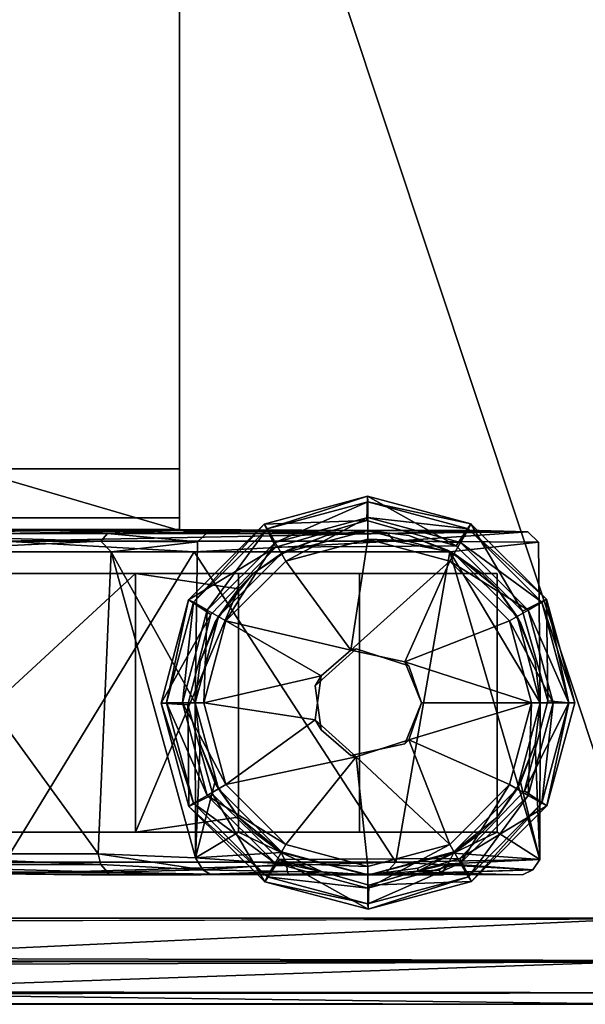
# Model space of a CAD drawing. Units: inches. Extents: x -19.3 to 21.3, y -17.8 to 18.1.
# Drawn here: x 17 to 18.6, y -12.1 to -9.3 of the extents above; entities that cross this region are included whole.
import ezdxf

# ---------------------------------------------------------------- set-up
doc = ezdxf.new("R2010")
doc.units = ezdxf.units.IN
doc.header["$MEASUREMENT"] = 0
for name, color, linetype in [('SEAT-GLIDE', 5, 'Continuous'), ('SEAT-SEATFABRIC', 5, 'Continuous'), ('SEAT-UNDERSTRUCTURE', 5, 'Continuous')]:
    doc.layers.add(name, color=color, linetype=linetype)

msp = doc.modelspace()

# ---------------------------------------------------------------- linework, layer by layer
at = {"layer": 'SEAT-GLIDE'}
for points in [[(17.9802, -10.7208, 0.5304), (17.6829, -10.7315, 0.61), (17.9824, -10.6507, 0.61)], [(17.6829, -10.7315, 0.61), (17.6917, -10.7449, 0.7063), (17.9824, -10.6507, 0.61)], [(17.9824, -10.6507, 0.61), (17.6917, -10.7449, 0.7063), (17.9834, -10.6667, 0.7063)], [(17.9802, -10.7208, 0.5304), (17.9824, -10.6507, 0.61), (18.2393, -10.795, 0.526)], [(18.2393, -10.795, 0.526), (17.9824, -10.6507, 0.61), (18.2822, -10.7305, 0.61)], [(17.9824, -10.6507, 0.61), (17.9834, -10.6667, 0.7063), (18.2822, -10.7305, 0.61)], [(17.6917, -10.7449, 0.7063), (17.7146, -10.7845, 0.752), (17.9834, -10.6667, 0.7063)], [(17.9834, -10.6667, 0.7063), (17.7146, -10.7845, 0.752), (17.9834, -10.7125, 0.752)], [(18.2822, -10.7305, 0.61), (17.9834, -10.6667, 0.7063), (18.275, -10.7449, 0.7063)], [(17.9834, -10.6667, 0.7063), (17.9834, -10.7125, 0.752), (18.275, -10.7449, 0.7063)], [(17.7146, -10.7845, 0.752), (17.7459, -10.8386, 0.7688), (17.9834, -10.7125, 0.752)], [(17.9834, -10.7125, 0.752), (17.7459, -10.8386, 0.7688), (17.9834, -10.775, 0.7688)], [(17.9834, -10.7125, 0.752), (17.9834, -10.775, 0.7688), (18.2521, -10.7845, 0.752)], [(18.275, -10.7449, 0.7063), (17.9834, -10.7125, 0.752), (18.2521, -10.7845, 0.752)], [(17.4639, -10.9512, 0.61), (17.4782, -10.9584, 0.7063), (17.6829, -10.7315, 0.61)], [(17.7168, -10.798, 0.5277), (17.4639, -10.9512, 0.61), (17.6829, -10.7315, 0.61)], [(17.6829, -10.7315, 0.61), (17.4782, -10.9584, 0.7063), (17.6917, -10.7449, 0.7063)], [(17.7168, -10.798, 0.5277), (17.6829, -10.7315, 0.61), (17.9802, -10.7208, 0.5304)], [(18.2393, -10.795, 0.526), (17.7168, -10.798, 0.5277), (17.9802, -10.7208, 0.5304)], [(18.2393, -10.795, 0.526), (18.2822, -10.7305, 0.61), (18.4325, -10.9839, 0.526)], [(18.2822, -10.7305, 0.61), (18.275, -10.7449, 0.7063), (18.5019, -10.9495, 0.61)], [(18.4325, -10.9839, 0.526), (18.2822, -10.7305, 0.61), (18.5019, -10.9495, 0.61)], [(17.4782, -10.9584, 0.7063), (17.5179, -10.9813, 0.752), (17.6917, -10.7449, 0.7063)], [(17.6917, -10.7449, 0.7063), (17.5179, -10.9813, 0.752), (17.7146, -10.7845, 0.752)], [(18.275, -10.7449, 0.7063), (18.2521, -10.7845, 0.752), (18.4885, -10.9584, 0.7063)], [(18.5019, -10.9495, 0.61), (18.275, -10.7449, 0.7063), (18.4885, -10.9584, 0.7063)], [(17.5284, -10.9941, 0.526), (17.4639, -10.9512, 0.61), (17.7168, -10.798, 0.5277)], [(17.5179, -10.9813, 0.752), (17.572, -11.0125, 0.7688), (17.7146, -10.7845, 0.752)], [(17.7146, -10.7845, 0.752), (17.572, -11.0125, 0.7688), (17.7459, -10.8386, 0.7688)], [(17.7459, -10.8386, 0.7688), (17.7459, -10.8386, 0.9563), (17.9834, -10.775, 0.7688)], [(17.9341, -11.0973, 0.7688), (17.9834, -10.775, 0.7688), (17.7459, -10.8386, 0.7688)], [(17.9834, -10.775, 0.7688), (17.7459, -10.8386, 0.9563), (17.9834, -10.775, 0.9563)], [(17.9341, -11.0973, 0.7688), (18.2209, -10.8386, 0.7688), (17.9834, -10.775, 0.7688)], [(17.9834, -10.775, 0.7688), (17.9834, -10.775, 0.9563), (18.2209, -10.8386, 0.7688)], [(18.2521, -10.7845, 0.752), (17.9834, -10.775, 0.7688), (18.2209, -10.8386, 0.7688)], [(18.2209, -10.8386, 0.7688), (17.9834, -10.775, 0.9563), (18.2209, -10.8386, 0.9563)], [(18.2521, -10.7845, 0.752), (18.2209, -10.8386, 0.7688), (18.4488, -10.9813, 0.752)], [(18.4885, -10.9584, 0.7063), (18.2521, -10.7845, 0.752), (18.4488, -10.9813, 0.752)], [(17.9341, -11.0973, 0.7688), (17.7459, -10.8386, 0.7688), (17.572, -11.0125, 0.7688)], [(18.091, -11.131, 0.7688), (18.2209, -10.8386, 0.7688), (17.9341, -11.0973, 0.7688)], [(18.091, -11.131, 0.7688), (18.3947, -11.0125, 0.7688), (18.2209, -10.8386, 0.7688)], [(18.4488, -10.9813, 0.752), (18.2209, -10.8386, 0.7688), (18.3947, -11.0125, 0.7688)], [(17.384, -11.251, 0.61), (17.4001, -11.25, 0.7063), (17.4639, -10.9512, 0.61)], [(17.5284, -10.9941, 0.526), (17.384, -11.251, 0.61), (17.4639, -10.9512, 0.61)], [(17.4639, -10.9512, 0.61), (17.4001, -11.25, 0.7063), (17.4782, -10.9584, 0.7063)], [(17.4001, -11.25, 0.7063), (17.4459, -11.25, 0.752), (17.4782, -10.9584, 0.7063)], [(17.4782, -10.9584, 0.7063), (17.4459, -11.25, 0.752), (17.5179, -10.9813, 0.752)], [(18.4325, -10.9839, 0.526), (18.5019, -10.9495, 0.61), (18.5053, -11.2441, 0.526)], [(18.5666, -11.25, 0.7063), (18.4885, -10.9584, 0.7063), (18.4488, -10.9813, 0.752)], [(18.5834, -11.25, 0.6438), (18.5019, -10.9495, 0.61), (18.4885, -10.9584, 0.7063)], [(18.5834, -11.25, 0.6438), (18.4885, -10.9584, 0.7063), (18.5666, -11.25, 0.7063)], [(18.5053, -11.2441, 0.526), (18.5019, -10.9495, 0.61), (18.5666, -11.25, 0.5813)], [(18.5666, -11.25, 0.5813), (18.5019, -10.9495, 0.61), (18.5834, -11.25, 0.6438)], [(17.4614, -11.2559, 0.526), (17.384, -11.251, 0.61), (17.5284, -10.9941, 0.526)], [(17.4459, -11.25, 0.752), (17.5084, -11.25, 0.7688), (17.5179, -10.9813, 0.752)], [(17.5179, -10.9813, 0.752), (17.5084, -11.25, 0.7688), (17.572, -11.0125, 0.7688)], [(18.5209, -11.25, 0.752), (18.4488, -10.9813, 0.752), (18.3947, -11.0125, 0.7688)], [(18.5666, -11.25, 0.7063), (18.4488, -10.9813, 0.752), (18.5209, -11.25, 0.752)], [(17.848, -11.1719, 0.7688), (17.572, -11.0125, 0.7688), (17.5084, -11.25, 0.7688)], [(17.5084, -11.25, 0.7688), (17.5084, -11.25, 0.9563), (17.572, -11.0125, 0.7688)], [(17.572, -11.0125, 0.7688), (17.5084, -11.25, 0.9563), (17.572, -11.0125, 0.9563)], [(17.9341, -11.0973, 0.7688), (17.572, -11.0125, 0.7688), (17.848, -11.1719, 0.7688)], [(18.3947, -11.0125, 0.7688), (18.091, -11.131, 0.7688), (18.4584, -11.25, 0.7688)], [(18.3947, -11.0125, 0.7688), (18.3947, -11.0125, 0.9563), (18.4584, -11.25, 0.7688)], [(18.4584, -11.25, 0.7688), (18.3947, -11.0125, 0.9563), (18.4584, -11.25, 0.9563)], [(18.5209, -11.25, 0.752), (18.3947, -11.0125, 0.7688), (18.4584, -11.25, 0.7688)], [(18.4584, -11.25, 0.7688), (18.091, -11.131, 0.7688), (18.1396, -11.25, 0.7688)], [(17.848, -11.1719, 0.7688), (17.5084, -11.25, 0.7688), (17.8306, -11.2993, 0.7688)], [(17.4001, -11.25, 0.7063), (17.384, -11.251, 0.61), (17.4782, -11.5416, 0.7063)], [(17.384, -11.251, 0.61), (17.4614, -11.2559, 0.526), (17.4648, -11.5505, 0.61)], [(17.4782, -11.5416, 0.7063), (17.384, -11.251, 0.61), (17.4648, -11.5505, 0.61)], [(17.4459, -11.25, 0.752), (17.4001, -11.25, 0.7063), (17.5179, -11.5188, 0.752)], [(17.5179, -11.5188, 0.752), (17.4001, -11.25, 0.7063), (17.4782, -11.5416, 0.7063)], [(17.572, -11.4875, 0.7688), (17.4459, -11.25, 0.752), (17.5179, -11.5188, 0.752)], [(17.5084, -11.25, 0.7688), (17.4459, -11.25, 0.752), (17.572, -11.4875, 0.7688)], [(17.4648, -11.5505, 0.61), (17.4614, -11.2559, 0.526), (17.5342, -11.5161, 0.526)], [(17.8306, -11.2993, 0.7688), (17.5084, -11.25, 0.7688), (17.572, -11.4875, 0.7688)], [(18.1024, -11.3576, 0.7688), (18.3947, -11.4875, 0.7688), (18.4584, -11.25, 0.7688)], [(18.4584, -11.25, 0.7688), (18.1396, -11.25, 0.7688), (18.1024, -11.3576, 0.7688)], [(18.3947, -11.4875, 0.7688), (18.4488, -11.5188, 0.752), (18.4584, -11.25, 0.7688)], [(18.5666, -11.25, 0.5813), (18.4383, -11.5059, 0.526), (18.5053, -11.2441, 0.526)], [(18.5666, -11.25, 0.5813), (18.5029, -11.5488, 0.61), (18.4383, -11.5059, 0.526)], [(18.4584, -11.25, 0.7688), (18.4488, -11.5188, 0.752), (18.5209, -11.25, 0.752)], [(18.5209, -11.25, 0.752), (18.4488, -11.5188, 0.752), (18.4885, -11.5416, 0.7063)], [(18.5666, -11.25, 0.7063), (18.4885, -11.5416, 0.7063), (18.5029, -11.5488, 0.61)], [(18.5209, -11.25, 0.752), (18.4885, -11.5416, 0.7063), (18.5666, -11.25, 0.7063)], [(18.5666, -11.25, 0.7063), (18.5029, -11.5488, 0.61), (18.5834, -11.25, 0.6438)], [(18.5834, -11.25, 0.6438), (18.5029, -11.5488, 0.61), (18.5666, -11.25, 0.5813)], [(17.8306, -11.2993, 0.7688), (17.572, -11.4875, 0.7688), (17.9497, -11.4069, 0.7688)], [(17.9497, -11.4069, 0.7688), (18.2209, -11.6614, 0.7688), (18.1024, -11.3576, 0.7688)], [(18.1024, -11.3576, 0.7688), (18.2209, -11.6614, 0.7688), (18.3947, -11.4875, 0.7688)], [(17.9497, -11.4069, 0.7688), (17.572, -11.4875, 0.7688), (17.7459, -11.6614, 0.7688)], [(17.9497, -11.4069, 0.7688), (17.7459, -11.6614, 0.7688), (17.9834, -11.725, 0.7688)], [(17.9497, -11.4069, 0.7688), (17.9834, -11.725, 0.7688), (18.2209, -11.6614, 0.7688)], [(17.572, -11.4875, 0.7688), (17.5179, -11.5188, 0.752), (17.7459, -11.6614, 0.7688)], [(17.7459, -11.6614, 0.7688), (17.7459, -11.6614, 0.9563), (17.572, -11.4875, 0.7688)], [(17.572, -11.4875, 0.7688), (17.7459, -11.6614, 0.9563), (17.572, -11.4875, 0.9563)], [(18.2209, -11.6614, 0.7688), (18.2521, -11.7155, 0.752), (18.3947, -11.4875, 0.7688)], [(18.3947, -11.4875, 0.7688), (18.3947, -11.4875, 0.9563), (18.2209, -11.6614, 0.7688)], [(18.2209, -11.6614, 0.7688), (18.3947, -11.4875, 0.9563), (18.2209, -11.6614, 0.9563)], [(18.5029, -11.5488, 0.61), (18.2499, -11.702, 0.5277), (18.4383, -11.5059, 0.526)], [(18.3947, -11.4875, 0.7688), (18.2521, -11.7155, 0.752), (18.4488, -11.5188, 0.752)], [(17.4648, -11.5505, 0.61), (17.5342, -11.5161, 0.526), (17.6845, -11.7695, 0.61)], [(17.4782, -11.5416, 0.7063), (17.4648, -11.5505, 0.61), (17.6917, -11.7551, 0.7063)], [(17.5179, -11.5188, 0.752), (17.4782, -11.5416, 0.7063), (17.7146, -11.7155, 0.752)], [(17.7146, -11.7155, 0.752), (17.4782, -11.5416, 0.7063), (17.6917, -11.7551, 0.7063)], [(17.7459, -11.6614, 0.7688), (17.5179, -11.5188, 0.752), (17.7146, -11.7155, 0.752)], [(17.6845, -11.7695, 0.61), (17.5342, -11.5161, 0.526), (17.7275, -11.705, 0.526)], [(18.2521, -11.7155, 0.752), (18.275, -11.7551, 0.7063), (18.4488, -11.5188, 0.752)], [(18.4488, -11.5188, 0.752), (18.275, -11.7551, 0.7063), (18.4885, -11.5416, 0.7063)], [(18.275, -11.7551, 0.7063), (18.2838, -11.7685, 0.61), (18.4885, -11.5416, 0.7063)], [(18.4885, -11.5416, 0.7063), (18.2838, -11.7685, 0.61), (18.5029, -11.5488, 0.61)], [(17.6917, -11.7551, 0.7063), (17.4648, -11.5505, 0.61), (17.6845, -11.7695, 0.61)], [(18.2838, -11.7685, 0.61), (18.2499, -11.702, 0.5277), (18.5029, -11.5488, 0.61)], [(17.7459, -11.6614, 0.7688), (17.7146, -11.7155, 0.752), (17.9834, -11.725, 0.7688)], [(17.9834, -11.725, 0.7688), (17.9834, -11.725, 0.9563), (17.7459, -11.6614, 0.7688)], [(17.7459, -11.6614, 0.7688), (17.9834, -11.725, 0.9563), (17.7459, -11.6614, 0.9563)], [(17.9834, -11.725, 0.7688), (17.9834, -11.7875, 0.752), (18.2209, -11.6614, 0.7688)], [(18.2209, -11.6614, 0.7688), (17.9834, -11.7875, 0.752), (18.2521, -11.7155, 0.752)], [(17.6845, -11.7695, 0.61), (17.7275, -11.705, 0.526), (17.9843, -11.8493, 0.61)], [(17.7275, -11.705, 0.526), (18.2499, -11.702, 0.5277), (17.9865, -11.7792, 0.5304)], [(17.9843, -11.8493, 0.61), (17.7275, -11.705, 0.526), (17.9865, -11.7792, 0.5304)], [(18.2838, -11.7685, 0.61), (17.9865, -11.7792, 0.5304), (18.2499, -11.702, 0.5277)], [(17.7146, -11.7155, 0.752), (17.6917, -11.7551, 0.7063), (17.9834, -11.7875, 0.752)], [(17.9834, -11.725, 0.7688), (17.7146, -11.7155, 0.752), (17.9834, -11.7875, 0.752)], [(18.2521, -11.7155, 0.752), (17.9834, -11.8333, 0.7063), (18.275, -11.7551, 0.7063)], [(17.9834, -11.7875, 0.752), (17.9834, -11.8333, 0.7063), (18.2521, -11.7155, 0.752)], [(17.6917, -11.7551, 0.7063), (17.6845, -11.7695, 0.61), (17.9834, -11.8333, 0.7063)], [(17.9834, -11.8333, 0.7063), (17.6845, -11.7695, 0.61), (17.9843, -11.8493, 0.61)], [(17.9834, -11.7875, 0.752), (17.6917, -11.7551, 0.7063), (17.9834, -11.8333, 0.7063)], [(17.9834, -11.8333, 0.7063), (17.9843, -11.8493, 0.61), (18.275, -11.7551, 0.7063)], [(18.275, -11.7551, 0.7063), (17.9843, -11.8493, 0.61), (18.2838, -11.7685, 0.61)], [(17.9843, -11.8493, 0.61), (17.9865, -11.7792, 0.5304), (18.2838, -11.7685, 0.61)]]:
    msp.add_3dface(points, dxfattribs=at)
for points, invisible_edges in [([(18.2393, -10.795, 0.526), (17.5284, -10.9941, 0.526), (17.7168, -10.798, 0.5277)], 1), ([(18.4325, -10.9839, 0.526), (17.5284, -10.9941, 0.526), (18.2393, -10.795, 0.526)], 3), ([(18.2209, -10.8386, 0.7688), (17.7459, -10.8386, 0.7688), (17.9834, -10.775, 0.7688)], 1), ([(17.7459, -10.8386, 0.9563), (18.2209, -10.8386, 0.9563), (17.9834, -10.775, 0.9563)], 1), ([(17.7459, -10.8386, 0.7688), (17.572, -11.0125, 0.9563), (17.7459, -10.8386, 0.9563)], 1), ([(17.572, -11.0125, 0.9563), (18.3947, -11.0125, 0.9563), (17.7459, -10.8386, 0.9563)], 3), ([(17.572, -11.0125, 0.7688), (17.572, -11.0125, 0.9563), (17.7459, -10.8386, 0.7688)], 2), ([(18.2209, -10.8386, 0.7688), (17.572, -11.0125, 0.7688), (17.7459, -10.8386, 0.7688)], 13), ([(18.3947, -11.0125, 0.7688), (17.572, -11.0125, 0.7688), (18.2209, -10.8386, 0.7688)], 3), ([(17.7459, -10.8386, 0.9563), (18.3947, -11.0125, 0.9563), (18.2209, -10.8386, 0.9563)], 13), ([(18.2209, -10.8386, 0.7688), (18.2209, -10.8386, 0.9563), (18.3947, -11.0125, 0.7688)], 2), ([(18.3947, -11.0125, 0.7688), (18.2209, -10.8386, 0.9563), (18.3947, -11.0125, 0.9563)], 1), ([(17.5284, -10.9941, 0.526), (18.4325, -10.9839, 0.526), (17.4614, -11.2559, 0.526)], 3), ([(17.4614, -11.2559, 0.526), (18.4325, -10.9839, 0.526), (18.5053, -11.2441, 0.526)], 13), ([(18.4584, -11.25, 0.7688), (17.5084, -11.25, 0.7688), (18.3947, -11.0125, 0.7688)], 3), ([(18.3947, -11.0125, 0.7688), (17.5084, -11.25, 0.7688), (17.572, -11.0125, 0.7688)], 13), ([(17.5084, -11.25, 0.9563), (18.4584, -11.25, 0.9563), (17.572, -11.0125, 0.9563)], 3), ([(17.572, -11.0125, 0.9563), (18.4584, -11.25, 0.9563), (18.3947, -11.0125, 0.9563)], 13), ([(17.9497, -11.0931, 1.8688), (17.9341, -11.0973, 0.7688), (17.8306, -11.2007, 1.8688)], 2), ([(17.8306, -11.2007, 1.8688), (18.1024, -11.1424, 1.8688), (17.9497, -11.0931, 1.8688)], 1), ([(17.8306, -11.2007, 1.8688), (17.9341, -11.0973, 0.7688), (17.848, -11.1719, 0.7688)], 1), ([(17.9497, -11.0931, 1.8688), (18.091, -11.131, 0.7688), (17.9341, -11.0973, 0.7688)], 1), ([(18.1024, -11.1424, 1.8688), (18.091, -11.131, 0.7688), (17.9497, -11.0931, 1.8688)], 2), ([(18.1024, -11.1424, 1.8688), (17.8306, -11.2007, 1.8688), (18.1396, -11.25, 1.8688)], 3), ([(18.1024, -11.1424, 1.8688), (18.1396, -11.25, 0.7688), (18.091, -11.131, 0.7688)], 1), ([(18.1396, -11.25, 1.8688), (18.1396, -11.25, 0.7688), (18.1024, -11.1424, 1.8688)], 2), ([(17.8306, -11.2007, 1.8688), (17.848, -11.1719, 0.7688), (17.8306, -11.2993, 0.7688)], 12), ([(18.091, -11.369, 1.8688), (17.8306, -11.2007, 1.8688), (17.848, -11.3281, 1.8688)], 13), ([(17.8306, -11.2007, 1.8688), (17.8306, -11.2993, 0.7688), (17.848, -11.3281, 1.8688)], 1), ([(18.1396, -11.25, 1.8688), (17.8306, -11.2007, 1.8688), (18.091, -11.369, 1.8688)], 3), ([(17.4614, -11.2559, 0.526), (18.5053, -11.2441, 0.526), (17.5342, -11.5161, 0.526)], 3), ([(17.572, -11.4875, 0.9563), (18.3947, -11.4875, 0.9563), (17.5084, -11.25, 0.9563)], 3), ([(17.5084, -11.25, 0.7688), (17.572, -11.4875, 0.9563), (17.5084, -11.25, 0.9563)], 1), ([(17.5084, -11.25, 0.9563), (18.3947, -11.4875, 0.9563), (18.4584, -11.25, 0.9563)], 13), ([(17.572, -11.4875, 0.7688), (17.572, -11.4875, 0.9563), (17.5084, -11.25, 0.7688)], 2), ([(18.4584, -11.25, 0.7688), (17.572, -11.4875, 0.7688), (17.5084, -11.25, 0.7688)], 13), ([(17.5342, -11.5161, 0.526), (18.5053, -11.2441, 0.526), (18.4383, -11.5059, 0.526)], 13), ([(18.3947, -11.4875, 0.7688), (17.572, -11.4875, 0.7688), (18.4584, -11.25, 0.7688)], 3), ([(18.091, -11.369, 1.8688), (18.1024, -11.3576, 0.7688), (18.1396, -11.25, 1.8688)], 2), ([(18.1396, -11.25, 1.8688), (18.1024, -11.3576, 0.7688), (18.1396, -11.25, 0.7688)], 1), ([(18.4584, -11.25, 0.7688), (18.4584, -11.25, 0.9563), (18.3947, -11.4875, 0.7688)], 2), ([(18.3947, -11.4875, 0.7688), (18.4584, -11.25, 0.9563), (18.3947, -11.4875, 0.9563)], 1), ([(17.9341, -11.4027, 1.8688), (17.8306, -11.2993, 0.7688), (17.9497, -11.4069, 0.7688)], 1), ([(17.848, -11.3281, 1.8688), (17.8306, -11.2993, 0.7688), (17.9341, -11.4027, 1.8688)], 2), ([(18.091, -11.369, 1.8688), (17.848, -11.3281, 1.8688), (17.9341, -11.4027, 1.8688)], 1), ([(17.9341, -11.4027, 1.8688), (17.9497, -11.4069, 0.7688), (18.091, -11.369, 1.8688)], 2), ([(18.091, -11.369, 1.8688), (17.9497, -11.4069, 0.7688), (18.1024, -11.3576, 0.7688)], 1), ([(17.5342, -11.5161, 0.526), (18.4383, -11.5059, 0.526), (17.7275, -11.705, 0.526)], 3), ([(17.572, -11.4875, 0.7688), (18.3947, -11.4875, 0.7688), (17.7459, -11.6614, 0.7688)], 3), ([(18.2209, -11.6614, 0.9563), (17.572, -11.4875, 0.9563), (17.7459, -11.6614, 0.9563)], 13), ([(18.3947, -11.4875, 0.9563), (17.572, -11.4875, 0.9563), (18.2209, -11.6614, 0.9563)], 3), ([(17.7275, -11.705, 0.526), (18.4383, -11.5059, 0.526), (18.2499, -11.702, 0.5277)], 1), ([(17.7459, -11.6614, 0.7688), (18.3947, -11.4875, 0.7688), (18.2209, -11.6614, 0.7688)], 13), ([(17.7459, -11.6614, 0.7688), (18.2209, -11.6614, 0.7688), (17.9834, -11.725, 0.7688)], 1), ([(18.2209, -11.6614, 0.9563), (17.7459, -11.6614, 0.9563), (17.9834, -11.725, 0.9563)], 1), ([(17.9834, -11.725, 0.7688), (18.2209, -11.6614, 0.9563), (17.9834, -11.725, 0.9563)], 1), ([(18.2209, -11.6614, 0.7688), (18.2209, -11.6614, 0.9563), (17.9834, -11.725, 0.7688)], 2)]:
    msp.add_3dface(points, dxfattribs=dict(at, invisible_edges=invisible_edges))
at = {"layer": 'SEAT-SEATFABRIC'}
for points, invisible_edges in [([(-3.9798, -11.875, 10.6219), (19.6248, 11.875, 13.6655), (19.6248, -11.875, 13.6655)], 15), ([(-3.9798, 11.875, 10.6219), (19.6248, 11.875, 13.6655), (-3.9798, -11.875, 10.6219)], 15), ([(18.7999, -11.875, 18.2151), (10.9136, 11.875, 17.9998), (10.9136, -11.875, 17.9998)], 2), ([(18.7999, 11.875, 18.2151), (10.9136, 11.875, 17.9998), (18.7999, -11.875, 18.2151)], 12), ([(-3.9798, -11.875, 10.6219), (19.6248, -11.875, 13.6655), (-3.9919, -11.94, 10.6293)], 1), ([(-3.863, -12.125, 10.889), (-3.9052, -12.1097, 10.7958), (19.5929, -12.125, 13.9134)], 12), ([(19.5929, -12.125, 13.9134), (10.9759, -12.125, 17.754), (-3.863, -12.125, 10.889)], 14)]:
    msp.add_3dface(points, dxfattribs=dict(at, invisible_edges=invisible_edges))
for points in [[(-3.9919, -11.94, 10.6293), (19.6248, -11.875, 13.6655), (19.6346, -12, 13.7001)], [(16.1496, -12, 18.202), (18.7999, -11.875, 18.2151), (10.9136, -11.875, 17.9998)], [(18.799, -12, 18.1816), (18.7999, -11.875, 18.2151), (16.1496, -12, 18.202)], [(19.6346, -12, 13.7001), (-3.9718, -12.0173, 10.6681), (-3.9919, -11.94, 10.6293)], [(19.6346, -12, 13.7001), (-3.9442, -12.0728, 10.7246), (-3.9718, -12.0173, 10.6681)], [(19.633, -12.0914, 13.7915), (-3.9442, -12.0728, 10.7246), (19.6346, -12, 13.7001)], [(16.1496, -12, 18.202), (16.1506, -12.0915, 18.1105), (18.799, -12, 18.1816)], [(18.799, -12, 18.1816), (16.1506, -12.0915, 18.1105), (18.7967, -12.0915, 18.0902)], [(19.633, -12.0914, 13.7915), (-3.9052, -12.1097, 10.7958), (-3.9442, -12.0728, 10.7246)], [(19.5929, -12.125, 13.9134), (-3.9052, -12.1097, 10.7958), (19.633, -12.0914, 13.7915)], [(18.7935, -12.125, 17.9652), (16.1506, -12.0915, 18.1105), (10.9759, -12.125, 17.754)], [(18.7967, -12.0915, 18.0902), (16.1506, -12.0915, 18.1105), (18.7935, -12.125, 17.9652)], [(19.5929, -12.125, 13.9134), (18.7935, -12.125, 17.9652), (10.9759, -12.125, 17.754)]]:
    msp.add_3dface(points, dxfattribs=at)
at = {"layer": 'SEAT-UNDERSTRUCTURE'}
for points, invisible_edges in [([(17.4373, -10.7471, 2.8469), (17.4373, 10.7482, 2.8489), (17.4373, 10.5707, 2.9855)], 15), ([(17.4373, 10.7116, 2.8094), (17.4373, 10.7482, 2.8489), (17.4373, -10.7136, 2.8109)], 2), ([(17.4373, -10.7136, 2.8109), (17.4373, 10.7482, 2.8489), (17.4373, -10.7471, 2.8469)], 3), ([(14.4998, 10.7119, 2.8105), (17.4373, 10.7116, 2.8094), (14.4998, -10.7094, 2.8091)], 2), ([(14.4998, -10.7094, 2.8091), (17.4373, 10.7116, 2.8094), (17.4373, -10.7136, 2.8109)], 1), ([(17.4373, -10.5707, 2.9855), (14.4998, 10.5707, 2.9855), (14.4998, -10.5707, 2.9855)], 1), ([(17.4373, 10.5707, 2.9855), (14.4998, 10.5707, 2.9855), (17.4373, -10.5707, 2.9855)], 2), ([(17.4373, -10.7471, 2.8469), (17.4373, 10.5707, 2.9855), (17.4373, -10.5707, 2.9855)], 13), ([(14.4998, -10.5707, 2.9855), (17.4373, -10.5707, 3.319), (17.4373, -10.5707, 2.9855)], 1), ([(14.4998, -10.5707, 2.9855), (16.8265, -10.5707, 3.754), (17.4373, -10.5707, 3.319)], 13), ([(17.4373, -10.5707, 3.319), (17.4375, -10.75, 3.3192), (17.4373, -10.5707, 2.9855)], 2), ([(17.4373, -10.5707, 2.9855), (17.4375, -10.75, 3.3192), (17.4373, -10.7471, 2.8469)], 13), ([(17.4373, -10.7136, 2.8109), (14.4998, -10.7476, 2.8458), (14.4998, -10.7094, 2.8091)], 1), ([(17.4373, -10.7471, 2.8469), (14.4998, -10.7476, 2.8458), (17.4373, -10.7136, 2.8109)], 2), ([(18.3063, -10.75, 1.9093), (17.1063, -10.75, 2.3873), (17.9699, -10.75, 2.6747)], 12), ([(18.3063, -10.75, 1.9093), (17.4326, -10.75, 1.7702), (17.1063, -10.75, 2.3873)], 1), ([(17.5199, -10.755, 1.0812), (17.4326, -10.75, 1.7702), (17.9833, -10.75, 1.0812)], 2), ([(17.9833, -10.75, 1.0812), (17.4326, -10.75, 1.7702), (18.4475, -10.7543, 1.0813)], 3), ([(18.4475, -10.7543, 1.0813), (17.4326, -10.75, 1.7702), (18.3063, -10.75, 1.9093)], 3), ([(17.4978, -11.1307, 1.0812), (17.4894, -10.7832, 1.0813), (17.5199, -10.755, 1.0812)], 13), ([(17.4978, -11.1307, 1.0812), (17.5199, -10.755, 1.0812), (17.5403, -11.0183, 1.0812)], 3), ([(17.864, -10.7644, 1.0812), (17.5199, -10.755, 1.0812), (17.9833, -10.75, 1.0812)], 1), ([(17.6513, -10.8752, 1.0812), (17.5199, -10.755, 1.0812), (17.7516, -10.8069, 1.0812)], 3), ([(17.5403, -11.0183, 1.0812), (17.5199, -10.755, 1.0812), (17.6083, -10.9193, 1.0812)], 3), ([(17.6083, -10.875, 1.0812), (17.5199, -10.755, 1.0812), (17.6513, -10.8752, 1.0812)], 3), ([(17.6083, -10.9193, 1.0812), (17.5199, -10.755, 1.0812), (17.6083, -10.875, 1.0812)], 3), ([(17.7516, -10.8069, 1.0812), (17.5199, -10.755, 1.0812), (17.864, -10.7644, 1.0812)], 3), ([(18.2333, -10.817, 0.9562), (17.7333, -10.817, 0.9562), (17.9833, -10.75, 0.9562)], 1), ([(18.3063, -10.75, 1.9093), (17.9699, -10.75, 2.6747), (18.0412, -10.7583, 2.6157)], 1), ([(17.9833, -10.75, 1.0812), (18.4475, -10.7543, 1.0813), (18.1026, -10.7644, 1.0812)], 2), ([(18.1026, -10.7644, 1.0812), (18.4475, -10.7543, 1.0813), (18.215, -10.8069, 1.0812)], 3), ([(18.215, -10.8069, 1.0812), (18.4475, -10.7543, 1.0813), (18.3141, -10.875, 1.0812)], 3), ([(18.3141, -10.875, 1.0812), (18.4475, -10.7543, 1.0813), (18.3583, -10.875, 1.0812)], 3), ([(18.3582, -10.9179, 1.0813), (18.4475, -10.7543, 1.0813), (18.4264, -11.0183, 1.0812)], 3), ([(18.3583, -10.875, 1.0812), (18.4475, -10.7543, 1.0813), (18.3582, -10.9179, 1.0813)], 3), ([(18.4264, -11.0183, 1.0812), (18.4475, -10.7543, 1.0813), (18.4689, -11.1307, 1.0812)], 3), ([(18.4689, -11.1307, 1.0812), (18.4475, -10.7543, 1.0813), (18.4786, -10.7841, 1.0813)], 13), ([(17.4833, -11.25, 1.0812), (17.4894, -10.7832, 1.0813), (17.4978, -11.1307, 1.0812)], 2), ([(18.4786, -10.7841, 1.0813), (18.4833, -11.25, 1.0812), (18.4689, -11.1307, 1.0812)], 12), ([(18.2333, -10.817, 0.9562), (17.5503, -11, 0.9562), (17.7333, -10.817, 0.9562)], 13), ([(18.4164, -11, 0.9562), (17.5503, -11, 0.9562), (18.2333, -10.817, 0.9562)], 3), ([(16.8708, -10.875, 3.6577), (16.4958, -10.875, 3.0082), (17.9598, -10.875, 2.5687)], 3), ([(17.9598, -10.875, 2.5687), (16.4958, -10.875, 3.0082), (17.3103, -10.875, 2.1937)], 13), ([(17.9598, -11.625, 2.5687), (16.8708, -10.875, 3.6577), (17.9598, -10.875, 2.5687)], 1), ([(16.8708, -11.625, 3.6577), (16.8708, -10.875, 3.6577), (17.9598, -11.625, 2.5687)], 2), ([(17.9598, -10.875, 2.5687), (17.3103, -10.875, 2.1937), (18.3583, -10.875, 1.0812)], 3), ([(18.3141, -10.875, 1.0812), (17.3103, -10.875, 2.1937), (17.6513, -10.8752, 1.0812)], 3), ([(17.6513, -10.8752, 1.0812), (17.3103, -10.875, 2.1937), (17.6083, -10.875, 1.0812)], 1), ([(18.3583, -10.875, 1.0812), (17.3103, -10.875, 2.1937), (18.3141, -10.875, 1.0812)], 3), ([(17.6083, -10.9193, 1.0812), (18.3582, -11.582, 1.0812), (17.6513, -10.8752, 1.0812)], 3), ([(17.6513, -10.8752, 1.0812), (18.3582, -10.9179, 1.0813), (18.3141, -10.875, 1.0812)], 1), ([(17.6513, -10.8752, 1.0812), (18.3582, -11.582, 1.0812), (18.3582, -10.9179, 1.0813)], 13), ([(18.3582, -11.582, 1.0812), (17.9598, -10.875, 2.5687), (18.3582, -10.9179, 1.0813)], 3), ([(17.9598, -11.625, 2.5687), (17.9598, -10.875, 2.5687), (18.3582, -11.582, 1.0812)], 14), ([(18.3582, -10.9179, 1.0813), (17.9598, -10.875, 2.5687), (18.3583, -10.875, 1.0812)], 1), ([(17.6083, -10.9193, 1.0812), (17.6085, -11.5821, 1.0812), (18.3582, -11.582, 1.0812)], 14), ([(17.4833, -11.25, 0.9562), (18.4164, -11, 0.9562), (18.4833, -11.25, 0.9562)], 13), ([(17.5503, -11, 0.9562), (18.4164, -11, 0.9562), (17.4833, -11.25, 0.9562)], 3), ([(17.4833, -11.25, 0.9562), (18.4833, -11.25, 0.9562), (17.5503, -11.5, 0.9562)], 3), ([(17.5503, -11.5, 0.9562), (18.4833, -11.25, 0.9562), (18.4164, -11.5, 0.9562)], 13), ([(17.6083, -11.625, 1.0812), (17.4843, -11.6995, 1.0815), (17.5403, -11.4817, 1.0812)], 12), ([(17.5403, -11.4817, 1.0812), (17.6085, -11.5821, 1.0812), (17.6083, -11.625, 1.0812)], 12), ([(18.4264, -11.4817, 1.0812), (18.3583, -11.625, 1.0812), (18.3582, -11.582, 1.0812)], 1), ([(18.4264, -11.4817, 1.0812), (18.482, -11.7048, 1.0821), (18.3583, -11.625, 1.0812)], 12), ([(17.5503, -11.5, 0.9562), (18.4164, -11.5, 0.9562), (17.7333, -11.683, 0.9562)], 3), ([(17.7333, -11.683, 0.9562), (18.4164, -11.5, 0.9562), (18.2333, -11.683, 0.9562)], 13), ([(18.3582, -11.582, 1.0812), (17.6085, -11.5821, 1.0812), (18.3141, -11.625, 1.0812)], 3), ([(18.3141, -11.625, 1.0812), (17.6085, -11.5821, 1.0812), (17.6526, -11.625, 1.0812)], 1), ([(18.3582, -11.582, 1.0812), (18.3583, -11.625, 1.0812), (17.9598, -11.625, 2.5687)], 12), ([(16.4958, -11.625, 3.0082), (17.9598, -11.625, 2.5687), (17.3103, -11.625, 2.1937)], 3), ([(16.4958, -11.625, 3.0082), (16.8708, -11.625, 3.6577), (17.9598, -11.625, 2.5687)], 13), ([(17.3103, -11.625, 2.1937), (17.9598, -11.625, 2.5687), (18.3583, -11.625, 1.0812)], 13), ([(18.3141, -11.625, 1.0812), (17.6526, -11.625, 1.0812), (17.3103, -11.625, 2.1937)], 14), ([(17.3103, -11.625, 2.1937), (18.3583, -11.625, 1.0812), (18.3141, -11.625, 1.0812)], 13), ([(17.3103, -11.625, 2.1937), (17.6526, -11.625, 1.0812), (17.6083, -11.625, 1.0812)], 1), ([(17.7333, -11.683, 0.9562), (18.2333, -11.683, 0.9562), (17.9833, -11.75, 0.9562)], 1), ([(16.4488, -11.7417, 2.9267), (17.2347, -11.75, 2.1979), (16.4464, -11.75, 2.9638)], 2), ([(16.4464, -11.75, 2.9638), (18.0327, -11.7473, 2.6124), (16.9159, -11.7468, 3.731)], 1), ([(17.2347, -11.75, 2.1979), (18.0327, -11.7473, 2.6124), (16.4464, -11.75, 2.9638)], 14), ([(17.2347, -11.75, 2.1979), (18.4318, -11.7488, 1.1313), (18.0327, -11.7473, 2.6124)], 1), ([(17.5266, -11.7477, 1.1259), (17.7558, -11.7503, 1.1394), (17.2347, -11.75, 2.1979)], 2), ([(18.2031, -11.7497, 1.1392), (18.4318, -11.7488, 1.1313), (17.2347, -11.75, 2.1979)], 15), ([(17.2347, -11.75, 2.1979), (17.7558, -11.7503, 1.1394), (18.2031, -11.7497, 1.1392)], 15), ([(17.7558, -11.7503, 1.1394), (17.9852, -11.7489, 1.0811), (18.2031, -11.7497, 1.1392)], 12), ([(18.1988, -11.7436, 1.1149), (18.4318, -11.7488, 1.1313), (18.2031, -11.7497, 1.1392)], 2)]:
    msp.add_3dface(points, dxfattribs=dict(at, invisible_edges=invisible_edges))
for points in [[(17.4375, -10.75, 3.3192), (16.8265, -10.5707, 3.754), (16.8288, -10.7495, 3.753)], [(17.4373, -10.5707, 3.319), (16.8265, -10.5707, 3.754), (17.4375, -10.75, 3.3192)], [(16.6003, -10.75, 2.8682), (14.4998, -10.7476, 2.8458), (17.4373, -10.7471, 2.8469)], [(16.4375, -10.781, 2.9071), (16.4488, -10.7583, 2.9267), (17.2092, -10.781, 2.1354)], [(16.6003, -10.75, 2.8682), (17.1063, -10.75, 2.3873), (16.4488, -10.7583, 2.9267)], [(16.4488, -10.7583, 2.9267), (17.1063, -10.75, 2.3873), (17.2289, -10.7583, 2.1467)], [(16.4488, -10.7583, 2.9267), (17.2289, -10.7583, 2.1467), (17.2092, -10.781, 2.1354)], [(17.9699, -10.75, 2.6747), (16.6003, -10.75, 2.8682), (17.4373, -10.7471, 2.8469)], [(17.9699, -10.75, 2.6747), (17.1063, -10.75, 2.3873), (16.6003, -10.75, 2.8682)], [(16.9178, -10.7583, 3.7391), (17.4375, -10.75, 3.3192), (16.8288, -10.7495, 3.753)], [(18.0412, -10.7583, 2.6157), (17.4375, -10.75, 3.3192), (16.9178, -10.7583, 3.7391)], [(16.9292, -10.781, 3.7587), (18.0412, -10.7583, 2.6157), (16.9178, -10.7583, 3.7391)], [(18.0608, -10.781, 2.6271), (18.0412, -10.7583, 2.6157), (16.9292, -10.781, 3.7587)], [(17.1063, -10.75, 2.3873), (17.4326, -10.75, 1.7702), (17.2289, -10.7583, 2.1467)], [(17.2092, -10.781, 2.1354), (17.2289, -10.7583, 2.1467), (17.4894, -10.7832, 1.0813)], [(17.2289, -10.7583, 2.1467), (17.4326, -10.75, 1.7702), (17.5199, -10.755, 1.0812)], [(17.2289, -10.7583, 2.1467), (17.5199, -10.755, 1.0812), (17.4894, -10.7832, 1.0813)], [(17.4373, -10.7471, 2.8469), (17.4375, -10.75, 3.3192), (17.9699, -10.75, 2.6747)], [(18.0412, -10.7583, 2.6157), (17.9699, -10.75, 2.6747), (17.4375, -10.75, 3.3192)], [(17.864, -10.7644, 1.0812), (17.9833, -10.75, 0.9562), (17.7333, -10.817, 0.9562)], [(17.864, -10.7644, 1.0812), (17.7333, -10.817, 0.9562), (17.7516, -10.8069, 1.0812)], [(17.9833, -10.75, 1.0812), (17.9833, -10.75, 0.9562), (17.864, -10.7644, 1.0812)], [(18.1026, -10.7644, 1.0812), (18.2333, -10.817, 0.9562), (17.9833, -10.75, 0.9562)], [(18.1026, -10.7644, 1.0812), (17.9833, -10.75, 0.9562), (17.9833, -10.75, 1.0812)], [(18.4475, -10.7543, 1.0813), (18.3063, -10.75, 1.9093), (18.0412, -10.7583, 2.6157)], [(18.0608, -10.781, 2.6271), (18.4475, -10.7543, 1.0813), (18.0412, -10.7583, 2.6157)], [(18.4786, -10.7841, 1.0813), (18.4475, -10.7543, 1.0813), (18.0608, -10.781, 2.6271)], [(18.215, -10.8069, 1.0812), (18.2333, -10.817, 0.9562), (18.1026, -10.7644, 1.0812)], [(16.4375, -10.781, 2.9071), (17.2092, -10.781, 2.1354), (16.5654, -10.812, 2.817)], [(17.4796, -10.812, 3.3651), (16.9292, -10.781, 3.7587), (16.5081, -10.812, 3.97)], [(16.5654, -10.812, 2.817), (17.2092, -10.781, 2.1354), (17.2397, -10.812, 2.063)], [(17.4796, -10.812, 3.3651), (18.0608, -10.781, 2.6271), (16.9292, -10.781, 3.7587)], [(17.2397, -10.812, 2.063), (17.2092, -10.781, 2.1354), (17.4894, -10.7832, 1.0813)], [(17.4894, -10.7832, 1.0813), (17.4833, -11.25, 1.0812), (17.2397, -10.812, 2.063)], [(18.2213, -10.812, 2.3286), (18.0608, -10.781, 2.6271), (17.4796, -10.812, 3.3651)], [(18.2213, -10.812, 2.3286), (18.4786, -10.7841, 1.0813), (18.0608, -10.781, 2.6271)], [(18.4833, -11.25, 1.0812), (18.4786, -10.7841, 1.0813), (18.2213, -10.812, 2.3286)], [(16.5654, -10.812, 2.817), (17.202, -11.688, 2.1312), (16.4333, -11.688, 2.8999)], [(16.5081, -10.812, 3.97), (16.9309, -11.7128, 3.7623), (17.4796, -10.812, 3.3651)], [(17.2397, -10.812, 2.063), (17.202, -11.688, 2.1312), (16.5654, -10.812, 2.817)], [(17.4796, -10.812, 3.3651), (16.9309, -11.7128, 3.7623), (18.0644, -11.7122, 2.6295)], [(17.2397, -10.812, 2.063), (17.4843, -11.6995, 1.0815), (17.202, -11.688, 2.1312)], [(17.2397, -10.812, 2.063), (17.4833, -11.25, 1.0812), (17.4843, -11.6995, 1.0815)], [(17.4796, -10.812, 3.3651), (18.0644, -11.7122, 2.6295), (18.2213, -10.812, 2.3286)], [(17.6513, -10.8752, 1.0812), (17.7333, -10.817, 0.9562), (17.5503, -11, 0.9562)], [(17.7516, -10.8069, 1.0812), (17.7333, -10.817, 0.9562), (17.6513, -10.8752, 1.0812)], [(18.2213, -10.812, 2.3286), (18.0644, -11.7122, 2.6295), (18.482, -11.7048, 1.0821)], [(18.3141, -10.875, 1.0812), (18.2333, -10.817, 0.9562), (18.215, -10.8069, 1.0812)], [(18.2213, -10.812, 2.3286), (18.482, -11.7048, 1.0821), (18.4833, -11.25, 1.0812)], [(18.3582, -10.9179, 1.0813), (18.4164, -11, 0.9562), (18.2333, -10.817, 0.9562)], [(18.3582, -10.9179, 1.0813), (18.2333, -10.817, 0.9562), (18.3141, -10.875, 1.0812)], [(17.3103, -10.875, 2.1937), (16.4958, -11.625, 3.0082), (17.3103, -11.625, 2.1937)], [(16.4958, -10.875, 3.0082), (16.4958, -11.625, 3.0082), (17.3103, -10.875, 2.1937)], [(17.3103, -10.875, 2.1937), (17.3103, -11.625, 2.1937), (17.6083, -10.9193, 1.0812)], [(17.6083, -10.9193, 1.0812), (17.6083, -10.875, 1.0812), (17.3103, -10.875, 2.1937)], [(17.6513, -10.8752, 1.0812), (17.5503, -11, 0.9562), (17.6083, -10.9193, 1.0812)], [(17.6083, -10.9193, 1.0812), (17.3103, -11.625, 2.1937), (17.6085, -11.5821, 1.0812)], [(17.6083, -10.9193, 1.0812), (17.5503, -11, 0.9562), (17.5403, -11.0183, 1.0812)], [(18.4264, -11.0183, 1.0812), (18.4164, -11, 0.9562), (18.3582, -10.9179, 1.0813)], [(17.4978, -11.1307, 1.0812), (17.5503, -11, 0.9562), (17.4833, -11.25, 0.9562)], [(17.5403, -11.0183, 1.0812), (17.5503, -11, 0.9562), (17.4978, -11.1307, 1.0812)], [(18.4689, -11.1307, 1.0812), (18.4833, -11.25, 0.9562), (18.4164, -11, 0.9562)], [(18.4689, -11.1307, 1.0812), (18.4164, -11, 0.9562), (18.4264, -11.0183, 1.0812)], [(17.4978, -11.1307, 1.0812), (17.4833, -11.25, 0.9562), (17.4833, -11.25, 1.0812)], [(18.4833, -11.25, 1.0812), (18.4833, -11.25, 0.9562), (18.4689, -11.1307, 1.0812)], [(17.4978, -11.3693, 1.0812), (17.4833, -11.25, 0.9562), (17.5503, -11.5, 0.9562)], [(17.4978, -11.3693, 1.0812), (17.4843, -11.6995, 1.0815), (17.4833, -11.25, 1.0812)], [(17.4833, -11.25, 1.0812), (17.4833, -11.25, 0.9562), (17.4978, -11.3693, 1.0812)], [(18.4689, -11.3693, 1.0812), (18.4164, -11.5, 0.9562), (18.4833, -11.25, 0.9562)], [(18.4833, -11.25, 1.0812), (18.482, -11.7048, 1.0821), (18.4689, -11.3693, 1.0812)], [(18.4689, -11.3693, 1.0812), (18.4833, -11.25, 0.9562), (18.4833, -11.25, 1.0812)], [(17.5403, -11.4817, 1.0812), (17.4843, -11.6995, 1.0815), (17.4978, -11.3693, 1.0812)], [(17.4978, -11.3693, 1.0812), (17.5503, -11.5, 0.9562), (17.5403, -11.4817, 1.0812)], [(18.4264, -11.4817, 1.0812), (18.4164, -11.5, 0.9562), (18.4689, -11.3693, 1.0812)], [(18.4689, -11.3693, 1.0812), (18.482, -11.7048, 1.0821), (18.4264, -11.4817, 1.0812)], [(17.5403, -11.4817, 1.0812), (17.5503, -11.5, 0.9562), (17.6085, -11.5821, 1.0812)], [(18.3582, -11.582, 1.0812), (18.4164, -11.5, 0.9562), (18.4264, -11.4817, 1.0812)], [(17.6085, -11.5821, 1.0812), (17.5503, -11.5, 0.9562), (17.7333, -11.683, 0.9562)], [(18.3582, -11.582, 1.0812), (18.2333, -11.683, 0.9562), (18.4164, -11.5, 0.9562)], [(17.6085, -11.5821, 1.0812), (17.3103, -11.625, 2.1937), (17.6083, -11.625, 1.0812)], [(17.6085, -11.5821, 1.0812), (17.7333, -11.683, 0.9562), (17.6526, -11.625, 1.0812)], [(18.3141, -11.625, 1.0812), (18.2333, -11.683, 0.9562), (18.3582, -11.582, 1.0812)], [(17.6083, -11.625, 1.0812), (17.7321, -11.6847, 1.081), (17.4843, -11.6995, 1.0815)], [(17.6526, -11.625, 1.0812), (17.7321, -11.6847, 1.081), (17.6083, -11.625, 1.0812)], [(17.6526, -11.625, 1.0812), (17.7333, -11.683, 0.9562), (17.7321, -11.6847, 1.081)], [(18.482, -11.7048, 1.0821), (18.2322, -11.6862, 1.0809), (18.3583, -11.625, 1.0812)], [(18.2322, -11.6862, 1.0809), (18.2333, -11.683, 0.9562), (18.3141, -11.625, 1.0812)], [(18.3583, -11.625, 1.0812), (18.2322, -11.6862, 1.0809), (18.3141, -11.625, 1.0812)], [(17.4843, -11.6995, 1.0815), (17.7321, -11.6847, 1.081), (17.7484, -11.7184, 1.0891)], [(17.7321, -11.6847, 1.081), (17.7333, -11.683, 0.9562), (17.9833, -11.75, 0.9562)], [(17.7321, -11.6847, 1.081), (17.9833, -11.75, 0.9562), (17.9852, -11.7489, 1.0811)], [(17.9852, -11.7489, 1.0811), (17.8512, -11.7406, 1.0932), (17.7321, -11.6847, 1.081)], [(17.7321, -11.6847, 1.081), (17.8512, -11.7406, 1.0932), (17.7484, -11.7184, 1.0891)], [(18.2322, -11.6862, 1.0809), (17.9833, -11.75, 0.9562), (18.2333, -11.683, 0.9562)], [(17.202, -11.688, 2.1312), (17.2092, -11.719, 2.1354), (16.4333, -11.688, 2.8999)], [(16.4333, -11.688, 2.8999), (17.2092, -11.719, 2.1354), (16.4375, -11.719, 2.9071)], [(18.0644, -11.7122, 2.6295), (16.9159, -11.7468, 3.731), (18.0327, -11.7473, 2.6124)], [(16.9309, -11.7128, 3.7623), (16.9159, -11.7468, 3.731), (18.0644, -11.7122, 2.6295)], [(17.4843, -11.6995, 1.0815), (17.5048, -11.735, 1.1028), (17.202, -11.688, 2.1312)], [(17.202, -11.688, 2.1312), (17.5048, -11.735, 1.1028), (17.2092, -11.719, 2.1354)], [(17.4843, -11.6995, 1.0815), (17.7484, -11.7184, 1.0891), (17.5048, -11.735, 1.1028)], [(17.9852, -11.7489, 1.0811), (17.9833, -11.75, 0.9562), (18.2322, -11.6862, 1.0809)], [(17.9852, -11.7489, 1.0811), (18.2322, -11.6862, 1.0809), (18.129, -11.7295, 1.0822)], [(18.0327, -11.7473, 2.6124), (18.4615, -11.7352, 1.103), (18.0644, -11.7122, 2.6295)], [(18.0644, -11.7122, 2.6295), (18.4615, -11.7352, 1.103), (18.482, -11.7048, 1.0821)], [(18.2322, -11.6862, 1.0809), (18.2162, -11.7176, 1.0886), (18.1284, -11.7387, 1.092)], [(18.2322, -11.6862, 1.0809), (18.1284, -11.7387, 1.092), (18.129, -11.7295, 1.0822)], [(18.482, -11.7048, 1.0821), (18.2162, -11.7176, 1.0886), (18.2322, -11.6862, 1.0809)], [(18.4615, -11.7352, 1.103), (18.2162, -11.7176, 1.0886), (18.482, -11.7048, 1.0821)], [(16.4375, -11.719, 2.9071), (17.2092, -11.719, 2.1354), (17.2288, -11.7417, 2.1467)], [(16.4488, -11.7417, 2.9267), (16.4375, -11.719, 2.9071), (17.2288, -11.7417, 2.1467)], [(17.2288, -11.7417, 2.1467), (17.2347, -11.75, 2.1979), (16.4488, -11.7417, 2.9267)], [(17.2092, -11.719, 2.1354), (17.5048, -11.735, 1.1028), (17.2288, -11.7417, 2.1467)], [(17.2288, -11.7417, 2.1467), (17.5048, -11.735, 1.1028), (17.5266, -11.7477, 1.1259)], [(17.2288, -11.7417, 2.1467), (17.5266, -11.7477, 1.1259), (17.2347, -11.75, 2.1979)], [(17.5048, -11.735, 1.1028), (17.7484, -11.7184, 1.0891), (17.7498, -11.74, 1.1088)], [(17.5048, -11.735, 1.1028), (17.7498, -11.74, 1.1088), (17.5266, -11.7477, 1.1259)], [(17.5266, -11.7477, 1.1259), (17.7498, -11.74, 1.1088), (17.7558, -11.7503, 1.1394)], [(17.7484, -11.7184, 1.0891), (17.8512, -11.7406, 1.0932), (17.7498, -11.74, 1.1088)], [(17.7558, -11.7503, 1.1394), (17.7498, -11.74, 1.1088), (17.8512, -11.7406, 1.0932)], [(17.7558, -11.7503, 1.1394), (17.8512, -11.7406, 1.0932), (17.9852, -11.7489, 1.0811)], [(18.129, -11.7295, 1.0822), (18.1284, -11.7387, 1.092), (17.9852, -11.7489, 1.0811)], [(18.1988, -11.7436, 1.1149), (17.9852, -11.7489, 1.0811), (18.1284, -11.7387, 1.092)], [(18.4318, -11.7488, 1.1313), (18.4615, -11.7352, 1.103), (18.0327, -11.7473, 2.6124)], [(18.1284, -11.7387, 1.092), (18.2162, -11.7176, 1.0886), (18.1884, -11.7359, 1.1018)], [(18.1284, -11.7387, 1.092), (18.1884, -11.7359, 1.1018), (18.1988, -11.7436, 1.1149)], [(18.1988, -11.7436, 1.1149), (18.1884, -11.7359, 1.1018), (18.2162, -11.7176, 1.0886)], [(18.4615, -11.7352, 1.103), (18.1988, -11.7436, 1.1149), (18.2162, -11.7176, 1.0886)], [(18.4318, -11.7488, 1.1313), (18.1988, -11.7436, 1.1149), (18.4615, -11.7352, 1.103)], [(18.1988, -11.7436, 1.1149), (18.2031, -11.7497, 1.1392), (17.9852, -11.7489, 1.0811)]]:
    msp.add_3dface(points, dxfattribs=at)

doc.saveas('drawing.dxf')
